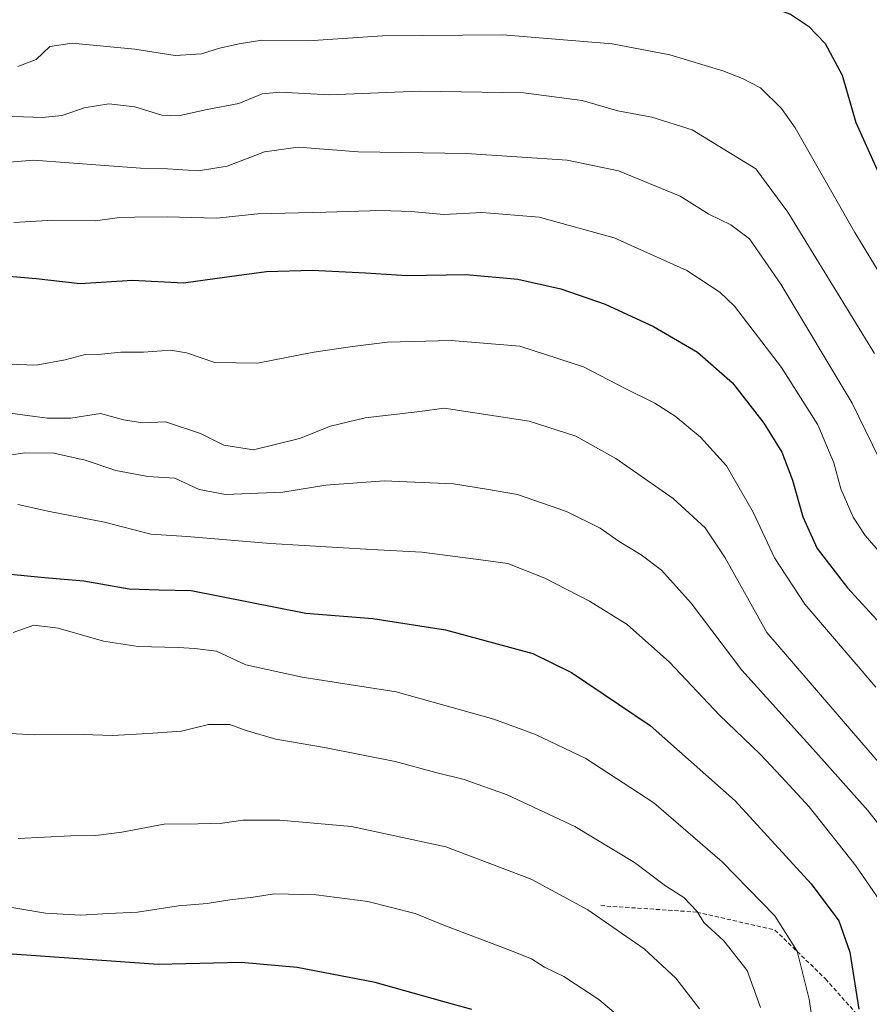
# Model space of a CAD drawing. Units: metres. Extents: x 613887 to 617326, y 4752509 to 4754881.
# Drawn here: x 615004 to 615211, y 4753533 to 4753773 of the extents above; entities that cross this region are included whole.
import ezdxf

# ---------------------------------------------------------------- set-up
doc = ezdxf.new("R2010")
doc.units = ezdxf.units.M
doc.header["$MEASUREMENT"] = 0
doc.linetypes.add('TRAZOSX2', pattern=[1.5, 1, -0.5])
for name, color, linetype, lineweight in [('Curva de nivel maestra', 36, 'Continuous', 30), ('Curva de nivel normal', 36, 'Continuous', 0), ('Senda', 19, 'TRAZOSX2', 0)]:
    doc.layers.add(name, color=color, linetype=linetype, lineweight=lineweight)

# ---------------------------------------------------------------- blocks, each defined once
blk = doc.blocks.new('*U157')
at = {"layer": 'Curva de nivel normal', "color": 36, "linetype": 'Continuous', "lineweight": 0}
blk.add_polyline3d([(615002.51, 4753623.33, 605), (615007.55, 4753625.07, 605), (615013.47, 4753624.36, 605), (615024.45, 4753621.18, 605), (615032.91, 4753619.93, 605), (615042.66, 4753619.69, 605), (615046.74, 4753619.4, 605), (615052.04, 4753618.77, 605), (615059.17, 4753615.41, 605), (615072.87, 4753612.39, 605), (615095.78, 4753608.84, 605), (615119.56, 4753602.16, 605), (615129.76, 4753598.5, 605), (615141.97, 4753592.62, 605), (615158.56, 4753581.79, 605), (615175.25, 4753567.48, 605), (615188.08, 4753554.33, 605), (615193.52, 4753545.66, 605), (615196.44, 4753534.01, 605), (615197.89, 4753524.01, 605)], dxfattribs=at)
blk = doc.blocks.new('*U160')
at = {"layer": 'Curva de nivel normal', "color": 36, "linetype": 'Continuous', "lineweight": 0}
blk.add_polyline3d([(615003.62, 4753654.48, 595), (615011.34, 4753652.75, 595), (615024.7, 4753650.22, 595), (615036.01, 4753647.24, 595), (615044.82, 4753646.68, 595), (615065.15, 4753644.95, 595), (615089.78, 4753643.49, 595), (615102.03, 4753642.9, 595), (615116.44, 4753641.04, 595), (615123.01, 4753640.11, 595), (615132, 4753636.54, 595), (615142.9, 4753630.96, 595), (615152.07, 4753625.26, 595), (615162.35, 4753616.07, 595), (615174.6, 4753603.16, 595), (615184.47, 4753593.7, 595), (615189.56, 4753588.26, 595), (615196.41, 4753580.85, 595), (615207.78, 4753566.48, 595), (615213.67, 4753557.9, 595), (615216.46, 4753550.58, 595), (615220.9, 4753535.02, 595), (615226.74, 4753525.44, 595)], dxfattribs=at)
blk = doc.blocks.new('*U166')
at = {"layer": 'Curva de nivel normal', "color": 36, "linetype": 'Continuous', "lineweight": 0}
blk.add_polyline3d([(615217.57, 4753571.22, 590), (615210.68, 4753579.98, 590), (615198.02, 4753594.16, 590), (615180.02, 4753614.16, 590), (615167.69, 4753630.48, 590), (615160.43, 4753638.52, 590), (615155.48, 4753642.23, 590), (615150.11, 4753645.5, 590), (615145.45, 4753648.73, 590), (615137.28, 4753652.77, 590), (615125.39, 4753656.95, 590), (615117.78, 4753658.19, 590), (615109.75, 4753659.49, 590), (615092.83, 4753660.23, 590), (615078.62, 4753659.2, 590), (615068.17, 4753657.46, 590), (615054.21, 4753656.92, 590), (615047.83, 4753658.12, 590), (615041.86, 4753660.87, 590), (615035.31, 4753661.32, 590), (615027.5, 4753662.74, 590), (615020.06, 4753665.29, 590), (615012.4, 4753667.02, 590), (615005.31, 4753667.09, 590), (614997.64, 4753665.93, 590)], dxfattribs=at)
blk = doc.blocks.new('*U169')
at = {"layer": 'Curva de nivel normal', "color": 36, "linetype": 'Continuous', "lineweight": 0}
blk.add_polyline3d([(614997.31, 4753557.18, 620), (615010.33, 4753554.98, 620), (615018.99, 4753554.46, 620), (615025.67, 4753554.84, 620), (615032.78, 4753555.2, 620), (615042.79, 4753556.74, 620), (615049.71, 4753557.3, 620), (615055.3, 4753558.2, 620), (615060.92, 4753558.81, 620), (615066.12, 4753559.68, 620), (615076.3, 4753559.39, 620), (615088.87, 4753557.78, 620), (615100.41, 4753554.89, 620), (615107.78, 4753551.84, 620), (615123.21, 4753546.04, 620), (615128.8, 4753543.8, 620), (615131.96, 4753541.82, 620), (615136.67, 4753539.51, 620), (615145.18, 4753533.96, 620), (615154.13, 4753526.36, 620)], dxfattribs=at)
blk = doc.blocks.new('*U173')
at = {"layer": 'Curva de nivel normal', "color": 36, "linetype": 'Continuous', "lineweight": 0}
blk.add_polyline3d([(615227.18, 4753688.42, 555), (615207.57, 4753720.7, 555), (615193, 4753746.23, 555), (615189.65, 4753750.96, 555), (615184.56, 4753755.99, 555), (615180.13, 4753758.23, 555), (615175.36, 4753760.14, 555), (615162.43, 4753764, 555), (615148.44, 4753766.7, 555), (615121.77, 4753768.9, 555), (615092.5, 4753768.6, 555), (615074.34, 4753767.38, 555), (615063.09, 4753767.6, 555), (615057.57, 4753766.66, 555), (615052.78, 4753765.6, 555), (615048.36, 4753764.26, 555), (615041.96, 4753763.86, 555), (615032.14, 4753765.42, 555), (615016.86, 4753766.86, 555), (615011.45, 4753766, 555), (615008.06, 4753762.9, 555), (615003.59, 4753761.15, 555)], dxfattribs=at)
blk = doc.blocks.new('*U174')
at = {"layer": 'Curva de nivel normal', "color": 36, "linetype": 'Continuous', "lineweight": 0}
blk.add_polyline3d([(615001.78, 4753598.67, 610), (615007.71, 4753598.4, 610), (615019.51, 4753598.44, 610), (615026.68, 4753598.22, 610), (615035.33, 4753598.69, 610), (615043.49, 4753599.25, 610), (615050.08, 4753600.94, 610), (615055.3, 4753600.87, 610), (615059.21, 4753599.44, 610), (615066.47, 4753597.36, 610), (615078.33, 4753595.33, 610), (615095.57, 4753591.88, 610), (615105.43, 4753589.24, 610), (615112.38, 4753587.53, 610), (615122.85, 4753583.77, 610), (615139.31, 4753576.04, 610), (615153.82, 4753567.26, 610), (615161.39, 4753561.62, 610), (615165.86, 4753558.76, 610), (615169.13, 4753555.36, 610), (615170.74, 4753552.64, 610), (615175.63, 4753548.19, 610), (615181.28, 4753540.97, 610), (615184.56, 4753531.98, 610)], dxfattribs=at)
blk = doc.blocks.new('*U179')
at = {"layer": 'Curva de nivel normal', "color": 36, "linetype": 'Continuous', "lineweight": 0}
blk.add_polyline3d([(615215.18, 4753662.23, 565), (615206.9, 4753679.13, 565), (615189.5, 4753708.17, 565), (615181.85, 4753719.16, 565), (615177.31, 4753722.64, 565), (615171.94, 4753725.17, 565), (615165.02, 4753729.56, 565), (615149.97, 4753735.75, 565), (615137.49, 4753738.36, 565), (615112.89, 4753739.95, 565), (615086.51, 4753740.39, 565), (615071.9, 4753741.51, 565), (615063.75, 4753740.37, 565), (615054.63, 4753736.85, 565), (615047.64, 4753735.73, 565), (615040.04, 4753736.27, 565), (615033.5, 4753736.4, 565), (615007.45, 4753738.35, 565), (614993.78, 4753737.22, 565)], dxfattribs=at)
blk = doc.blocks.new('*U183')
at = {"layer": 'Curva de nivel normal', "color": 36, "linetype": 'Continuous', "lineweight": 0}
blk.add_polyline3d([(614995.7, 4753749.19, 560), (615009.51, 4753748.76, 560), (615014.45, 4753749.21, 560), (615019.78, 4753751.11, 560), (615025.78, 4753752.1, 560), (615032.1, 4753751.38, 560), (615038.71, 4753749.35, 560), (615042.76, 4753749.12, 560), (615049.78, 4753750.66, 560), (615057.45, 4753752.17, 560), (615063.11, 4753754.52, 560), (615067.45, 4753754.95, 560), (615079.54, 4753754.27, 560), (615101.46, 4753755.14, 560), (615126.84, 4753754.75, 560), (615141.1, 4753752.91, 560), (615149.78, 4753750.34, 560), (615158.11, 4753748.82, 560), (615167.87, 4753745.76, 560), (615183.4, 4753736.25, 560), (615191.22, 4753725.72, 560), (615212.29, 4753691.24, 560)], dxfattribs=at)
blk = doc.blocks.new('*U187')
at = {"layer": 'Curva de nivel normal', "color": 36, "linetype": 'Continuous', "lineweight": 0}
blk.add_polyline3d([(615213.76, 4753642.64, 570), (615210.05, 4753646.9, 570), (615207.17, 4753651.39, 570), (615204.1, 4753658.33, 570), (615202.38, 4753664.65, 570), (615198.49, 4753673.92, 570), (615189.68, 4753687.89, 570), (615178.25, 4753702.81, 570), (615174.66, 4753706.22, 570), (615166.57, 4753711.46, 570), (615148.94, 4753719.46, 570), (615130.64, 4753724.43, 570), (615116.73, 4753725.59, 570), (615107.41, 4753725.13, 570), (615099.44, 4753725.87, 570), (615092.03, 4753726.06, 570), (615078.69, 4753725.66, 570), (615062.09, 4753725.32, 570), (615051.98, 4753724.22, 570), (615039.97, 4753724.58, 570), (615032.14, 4753724.48, 570), (615027.78, 4753724.34, 570), (615022.45, 4753723.56, 570), (615012.11, 4753723.71, 570), (615002.62, 4753723.18, 570)], dxfattribs=at)
blk = doc.blocks.new('*U194')
at = {"layer": 'Curva de nivel normal', "color": 36, "linetype": 'Continuous', "lineweight": 0}
blk.add_polyline3d([(615003.72, 4753573.13, 615), (615016.51, 4753573.79, 615), (615022.62, 4753573.9, 615), (615028.95, 4753574.68, 615), (615039.3, 4753576.66, 615), (615047.49, 4753576.71, 615), (615053.45, 4753576.9, 615), (615058.45, 4753577.62, 615), (615067.45, 4753577.63, 615), (615084.88, 4753576.08, 615), (615107.88, 4753571.07, 615), (615128.64, 4753563.2, 615), (615142.5, 4753555.73, 615), (615149.6, 4753550.82, 615), (615156.19, 4753546.29, 615), (615163.93, 4753539.09, 615), (615169.72, 4753531.65, 615)], dxfattribs=at)
blk = doc.blocks.new('*U197')
at = {"layer": 'Curva de nivel normal', "color": 36, "linetype": 'Continuous', "lineweight": 0}
blk.add_polyline3d([(615001.78, 4753676.69, 585), (615010.78, 4753675.48, 585), (615016.53, 4753675.5, 585), (615023.75, 4753676.66, 585), (615029.37, 4753675.12, 585), (615034.1, 4753674.39, 585), (615039.57, 4753674.64, 585), (615048.11, 4753671.75, 585), (615053.78, 4753668.93, 585), (615061.05, 4753667.83, 585), (615072.2, 4753670.54, 585), (615079.82, 4753673.57, 585), (615088.21, 4753675.6, 585), (615101.55, 4753677.15, 585), (615107.49, 4753677.92, 585), (615128.18, 4753674.75, 585), (615139.53, 4753671.1, 585), (615149.32, 4753665.67, 585), (615163.24, 4753655.95, 585), (615171.09, 4753648.8, 585), (615175.98, 4753641.49, 585), (615186.06, 4753623.29, 585), (615221.31, 4753582.36, 585)], dxfattribs=at)
blk = doc.blocks.new('*U200')
at = {"layer": 'Curva de nivel normal', "color": 36, "linetype": 'Continuous', "lineweight": 0}
blk.add_polyline3d([(615001.28, 4753688.64, 580), (615008.11, 4753688.44, 580), (615015.18, 4753689.68, 580), (615020.06, 4753691.02, 580), (615024, 4753691.06, 580), (615028.71, 4753691.62, 580), (615034.26, 4753691.6, 580), (615040.78, 4753692.05, 580), (615044.7, 4753691.46, 580), (615051.63, 4753689.03, 580), (615061.99, 4753688.89, 580), (615075.71, 4753691.6, 580), (615085.17, 4753692.94, 580), (615093.68, 4753694.05, 580), (615109.2, 4753694.44, 580), (615125.88, 4753693.02, 580), (615141.42, 4753688.02, 580), (615151.55, 4753682.75, 580), (615158.79, 4753679.15, 580), (615163.74, 4753675.98, 580), (615169.91, 4753670.92, 580), (615176.23, 4753663.91, 580), (615182.78, 4753652.62, 580), (615187.94, 4753641.47, 580), (615195.35, 4753630.18, 580), (615212.64, 4753609.98, 580)], dxfattribs=at)
blk = doc.blocks.new('*U204')
at = {"layer": 'Curva de nivel maestra', "color": 36, "linetype": 'Continuous', "lineweight": 30}
blk.add_polyline3d([(615001.7, 4753778.14, 550), (615006.17, 4753779.42, 550), (615012.02, 4753779.53, 550), (615017.9, 4753779.81, 550), (615023.79, 4753779.19, 550), (615028.97, 4753777.9, 550), (615035.56, 4753777.38, 550), (615041.64, 4753777.3, 550), (615046.89, 4753776.61, 550), (615051.64, 4753777.53, 550), (615055.68, 4753779.28, 550), (615060.03, 4753780.19, 550), (615070.01, 4753780.55, 550), (615091.11, 4753782.35, 550), (615119.45, 4753783.33, 550), (615147.11, 4753782.19, 550), (615170.45, 4753779.37, 550), (615185.78, 4753776.1, 550), (615191.88, 4753773.95, 550), (615196.25, 4753770.95, 550), (615200.29, 4753766.76, 550), (615204.41, 4753759.02, 550), (615207.76, 4753747.5, 550), (615213.74, 4753734.39, 550)], dxfattribs=at)
blk = doc.blocks.new('*U207')
at = {"layer": 'Curva de nivel maestra', "color": 36, "linetype": 'Continuous', "lineweight": 30}
blk.add_polyline3d([(614993.78, 4753710.78, 575), (615008.11, 4753709.56, 575), (615018.78, 4753708.28, 575), (615031.57, 4753709.11, 575), (615043.95, 4753708.48, 575), (615053.97, 4753709.82, 575), (615064.16, 4753711.22, 575), (615075.3, 4753711.54, 575), (615088.35, 4753710.91, 575), (615098.36, 4753710.25, 575), (615112.81, 4753710.48, 575), (615125.42, 4753709.4, 575), (615135.89, 4753706.98, 575), (615146.71, 4753703.3, 575), (615158.52, 4753697.86, 575), (615169.24, 4753691.61, 575), (615177.74, 4753684.08, 575), (615185.38, 4753674.27, 575), (615189.74, 4753667.21, 575), (615192.34, 4753660.38, 575), (615194.88, 4753651.51, 575), (615198.37, 4753643.77, 575), (615205.74, 4753634.21, 575), (615220.92, 4753617.6, 575)], dxfattribs=at)
blk = doc.blocks.new('*U211')
at = {"layer": 'Curva de nivel maestra', "color": 36, "linetype": 'Continuous', "lineweight": 30}
blk.add_polyline3d([(615114.19, 4753531.51, 625), (615107.18, 4753533.42, 625), (615090.68, 4753538.1, 625), (615071.69, 4753541.69, 625), (615058.01, 4753542.95, 625), (615037.78, 4753542.48, 625), (614999.95, 4753545.11, 625), (614985.11, 4753544.96, 625), (614977.45, 4753545.02, 625), (614970.45, 4753543.69, 625), (614965.11, 4753541.21, 625), (614957.64, 4753535.51, 625), (614950.12, 4753528.1, 625)], dxfattribs=at)
blk = doc.blocks.new('*U213')
at = {"layer": 'Curva de nivel maestra', "color": 36, "linetype": 'Continuous', "lineweight": 30}
blk.add_polyline3d([(615001.85, 4753637.52, 600), (615010.1, 4753636.71, 600), (615019.67, 4753635.9, 600), (615030.74, 4753633.92, 600), (615038.08, 4753633.66, 600), (615045.81, 4753633.53, 600), (615073.78, 4753628.03, 600), (615090.11, 4753626.71, 600), (615107.83, 4753623.99, 600), (615129.11, 4753618.2, 600), (615138.49, 4753613.59, 600), (615157.69, 4753600.66, 600), (615178.38, 4753582.27, 600), (615196.87, 4753562.08, 600), (615203.62, 4753553.06, 600), (615206.3, 4753545.42, 600), (615208.48, 4753531.6, 600)], dxfattribs=at)

msp = doc.modelspace()

# ---------------------------------------------------------------- linework, layer by layer
at = {"layer": 'Senda', "color": 19, "linetype": 'TRAZOSX2', "lineweight": 0}
msp.add_polyline3d([(615145.62, 4753556.78, 614.14), (615169.03, 4753555.2, 609.74), (615188.08, 4753550.83, 605.77), (615200.39, 4753538.93, 603.23), (615213.09, 4753524.64, 599), (615228.56, 4753513.53, 595.82), (615246.82, 4753505.19, 591.25), (615261.11, 4753506.78, 588.01), (615271.82, 4753517.49, 584.68), (615288.89, 4753534.16, 581.13), (615299.21, 4753549.64, 576.69), (615314.29, 4753556.78, 573.95), (615331.75, 4753561.55, 570.3), (615350.01, 4753560.75, 566.85), (615367.07, 4753559.17, 564.89), (615377.79, 4753561.55, 564.36), (615378.98, 4753569.09, 564.77), (615375.21, 4753576.48, 565.45), (615367.26, 4753602.97, 566.79), (615375.52, 4753640.13, 568.58), (615378.82, 4753662.84, 570.51), (615390.8, 4753685.55, 571.67), (615400.71, 4753695.88, 570.72), (615417.18, 4753700.95, 570.56)], dxfattribs=at)

# ---------------------------------------------------------------- block references
at = {"layer": 'Curva de nivel maestra', "color": 36, "linetype": 'Continuous', "lineweight": 30}
for name in ['*U211', '*U207', '*U204', '*U213']:
    msp.add_blockref(name, (0, 0), dxfattribs=at)
at = {"layer": 'Curva de nivel normal', "color": 36, "linetype": 'Continuous', "lineweight": 0}
for name in ['*U187', '*U183', '*U179', '*U173', '*U200', '*U194', '*U174', '*U157', '*U160', '*U166', '*U197', '*U169']:
    msp.add_blockref(name, (0, 0), dxfattribs=at)

doc.saveas('drawing.dxf')
